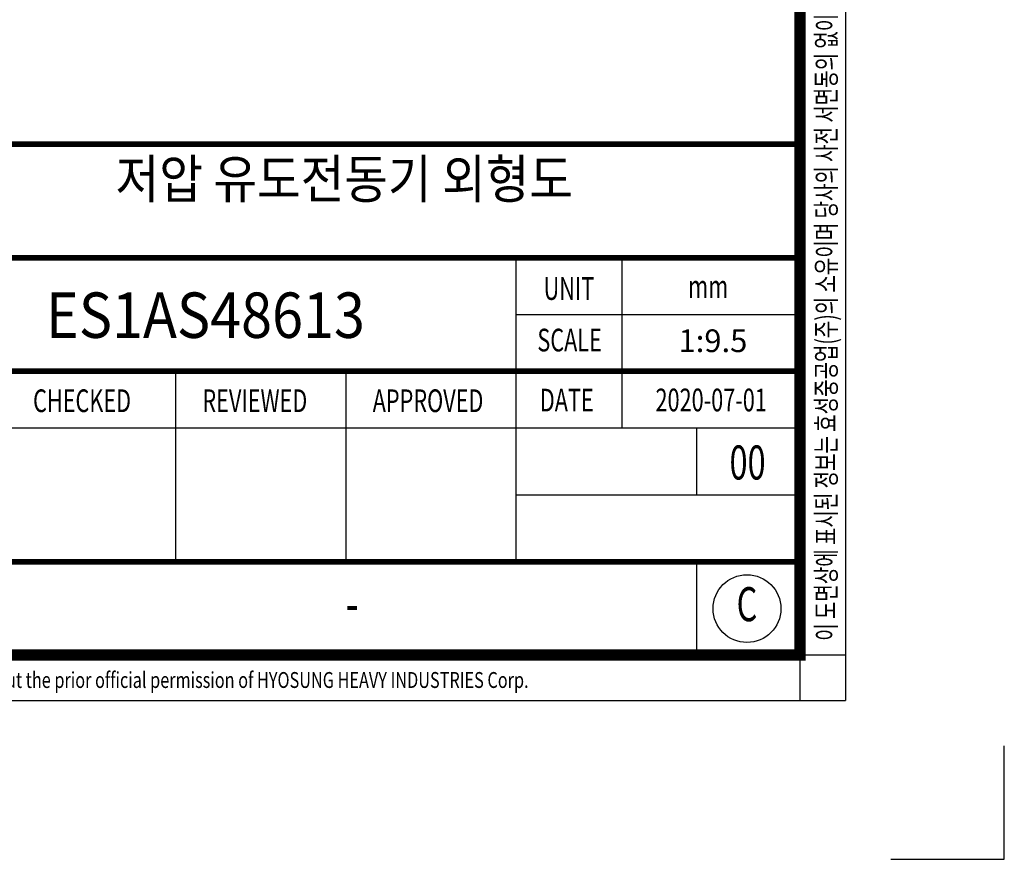
# Model space of a CAD drawing. Units: millimetres. Extents: x 0 to 2822, y 0 to 1995.
# Drawn here: x 1998 to 2822, y 0 to 703 of the extents above; entities that cross this region are included whole.
import ezdxf
from ezdxf.enums import TextEntityAlignment as Align

# ---------------------------------------------------------------- set-up
doc = ezdxf.new("R2010")
doc.units = ezdxf.units.MM
doc.header["$LTSCALE"] = 90
doc.layers.get('0').update_dxf_attribs({"linetype": 'CONTINUOUS', "lineweight": 30})
doc.styles.add('HY견고딕', font='txt')
doc.styles.add('ROMANS', font='romans.shx', dxfattribs={"width": 0.7, "height": 3.5, "bigfont": 'whgtxt.shx'})

# ---------------------------------------------------------------- blocks, each defined once
blk = doc.blocks.new('HS_A4양식_S_L(210X297MM)')
for p, q in [((279, 190), (279, 14)), ((18, 18), (283, 18))]:
    blk.add_line(p, q)
at = {"color": 0}
for p in [(283, 190), (18, 14)]:
    blk.add_line(p, (283, 14), dxfattribs=at)
at = {"color": 3, "const_width": 1}
blk.add_lwpolyline([(22, 18), (279, 18), (279, 186), (22, 186), (22, 17.5)], dxfattribs=at)
at = {"style": 'ROMANS', "width": 0.7}
blk.add_text('이 도면상에 표시된 정보는 효성중공업(주)의 소유이며 당사의 사전 서면동의 없이 무단사용을 금합니다.', height=1.75, rotation=90, dxfattribs=at).set_placement((282.179, 19.25))
at = {"style": 'ROMANS', "width": 0.75}
blk.add_text("The information written in this drawing is HYOSUNG HEAVY INDUSTRIES's property, and may not be disclosed and/or reproduced without the prior official permission of HYOSUNG HEAVY INDUSTRIES Corp.", height=1.4, dxfattribs=at).set_placement((119.144, 15.097))
blk = doc.blocks.new('HYOSUNG_TITLE_A4_L')
for p in [(0, 45), (-170, 0)]:
    blk.add_line(p, (0, 0))
at = {"color": 3}
for p, q in [((-25, 8.195), (-25, 35)), ((-15.658, 20), (-15.658, 35)), ((-25, 30), (0, 30)), ((-85, 25), (0, 25)), ((-55, 25), (-55, 8.197)), ((-40, 25), (-40, 8.2)), ((-85, 20), (0, 20)), ((-9.091, 14.098), (-9.091, 20.002)), ((-25, 14.1), (0, 14.1)), ((-25, 14.098), (0, 14.098)), ((-9.091, 0), (-9.091, 8.197))]:
    blk.add_line(p, q, dxfattribs=at)
at = {"color": 3, "const_width": 0.5}
for points in [[(-170.25, 45), (0, 45)], [(-85, 35), (0, 35)], [(0, 25), (-85, 25)], [(0, 8.2), (-85, 8.2)]]:
    blk.add_lwpolyline(points, dxfattribs=at)
blk.add_circle((-4.664, 4.087), 2.987)
at = {"style": 'ROMANS', "width": 0.7}
for s, p in [('UNIT', (-22.571, 31.286)), ('SCALE', (-23.122, 26.742)), ('CHECKED', (-67.532, 21.398)), ('APPROVED', (-37.622, 21.398)), ('DATE', (-22.903, 21.452)), ('REVIEWED', (-52.622, 21.398))]:
    blk.add_text(s, height=2, dxfattribs=at).set_placement(p)
for tag, height, style, width, p in [('GEN-TITLE-DES1{20}', 3.4, 'HY견고딕', 0.9, (-40.122, 40.232)), ('GEN-TITLE-DES2{24.5}', 2.5, 'ROMANS', 0.8, (-40.246, 36.368)), ('GEN-TITLE-NR{12.3}', 4, 'HY견고딕', 0.9, (-52.352, 27.935)), ('GEN-TITLE-DAT{7.1}', 2, 'ROMANS', 0.7, (-7.814, 21.466)), ('GEN-TITLE-REV{22.6}', 3, 'ROMANS', 0.7, (-4.61, 15.46))]:
    blk.add_attdef(tag, text='', height=height, dxfattribs=dict(style=style, width=width)).set_placement(p, align=Align.CENTER)
for tag, height, p in [('GEN-TITLE-CTRN{2.5}', 2, (-167.5, 41.5)), ('GEN-TITLE-POSI{22.6}', 2, (-8.078, 32.461)), ('GEN-TITLE-APPM{2.5}', 2, (-167.5, 27.5)), ('GEN-TITLE-FSCM{20.7}', 1.8, (-12.776, 11.145))]:
    blk.add_attdef(tag, text='', height=height, dxfattribs=at).set_placement(p, align=Align.MIDDLE_CENTER)
for tag, height, p in [('GEN-TITLE-PLOT{5}', 1.8, (-160, 41.5)), ('GEN-TITLE-CHKM{2.5}', 2, (-167.5, 34.5)), ('GEN-TITLE-ISSD{5}', 1.8, (-160, 34.5)), ('GEN-TITLE-ITEM{12.7}', 3.5, (-120, 4.097)), ('GEN-TITLE-REF{12.7}', 3.5, (-39.421, 4.1)), ('GEN-TITLE-GRADE{22.6}', 3, (-4.664, 4.087))]:
    blk.add_attdef(tag, text='', height=height, dxfattribs=at).set_placement(p, align=Align.MIDDLE)
for tag, p in [('GEN-TITLE-MAT2{35}', (-153.172, 41.5)), ('GEN-TITLE-MAT1{35}', (-153.172, 34.5)), ('GEN-TITLE-DACT{35}', (-153.172, 27.5))]:
    blk.add_attdef(tag, text='', height=2, dxfattribs=at).set_placement(p, align=Align.MIDDLE_LEFT)
at = {"style": 'ROMANS'}
blk.add_attdef('GEN-TITLE-SCA{12.7}', text='', height=2, dxfattribs=at).set_placement((-7.661, 26.683), align=Align.CENTER)

msp = doc.modelspace()

# ---------------------------------------------------------------- linework, layer by layer
for p, q in [((2821.5, 0), (2821.5, 95)), ((2726.5, 0), (2821.5, 0))]:
    msp.add_line(p, q)

# ---------------------------------------------------------------- block references
at = {"lineweight": 0, "xscale": 9.5, "yscale": 9.5, "zscale": 9.5}
msp.add_blockref('HS_A4양식_S_L(210X297MM)', (0, 0), dxfattribs=at)
at = {"lineweight": 0}
ref = msp.add_blockref('HYOSUNG_TITLE_A4_L', (2650.5, 171), dxfattribs=dict(at, xscale=9.5, yscale=9.5, zscale=9.5))
ref.add_attrib('GEN-TITLE-DES1{20}', '저압 유도전동기 외형도', dxfattribs={"height": 32.3, "style": 'HY견고딕', "width": 0.9}).set_placement((2269.34, 553.2), align=Align.CENTER)
ref.add_attrib('GEN-TITLE-NR{12.3}', 'ES1AS48613', dxfattribs={"height": 38, "style": 'HY견고딕', "width": 0.9}).set_placement((2153.15, 436.38), align=Align.CENTER)
ref.add_attrib('GEN-TITLE-DAT{7.1}', '2020-07-01', dxfattribs={"height": 19, "style": 'ROMANS', "width": 0.7}).set_placement((2576.27, 374.93), align=Align.CENTER)
ref.add_attrib('GEN-TITLE-REV{22.6}', '00', dxfattribs={"height": 28.5, "style": 'ROMANS', "width": 0.7}).set_placement((2606.7, 317.87), align=Align.CENTER)
ref.add_attrib('GEN-TITLE-REF{12.7}', '-', dxfattribs={"height": 33.25, "style": 'ROMANS', "width": 0.7}).set_placement((2276, 209.95), align=Align.MIDDLE)
ref.add_attrib('GEN-TITLE-GRADE{22.6}', 'C', dxfattribs={"height": 28.5, "style": 'ROMANS', "width": 0.7}).set_placement((2606.19, 209.83), align=Align.MIDDLE)
ref.add_attrib('GEN-TITLE-SCA{12.7}', '1:9.5', dxfattribs={"height": 19, "style": 'ROMANS'}).set_placement((2577.72, 424.49), align=Align.CENTER)
ref.add_attrib('GEN-TITLE-POSI{22.6}', 'mm', dxfattribs={"height": 19, "style": 'ROMANS', "width": 0.7}).set_placement((2573.76, 479.38), align=Align.MIDDLE_CENTER)

# ---------------------------------------------------------------- texts
at = {"style": 'ROMANS', "width": 0.7}
msp.add_text('HYOSUNG CORPORATION', height=0.095, dxfattribs=at).set_placement((2820.27, 0.02))

doc.saveas('drawing.dxf')
